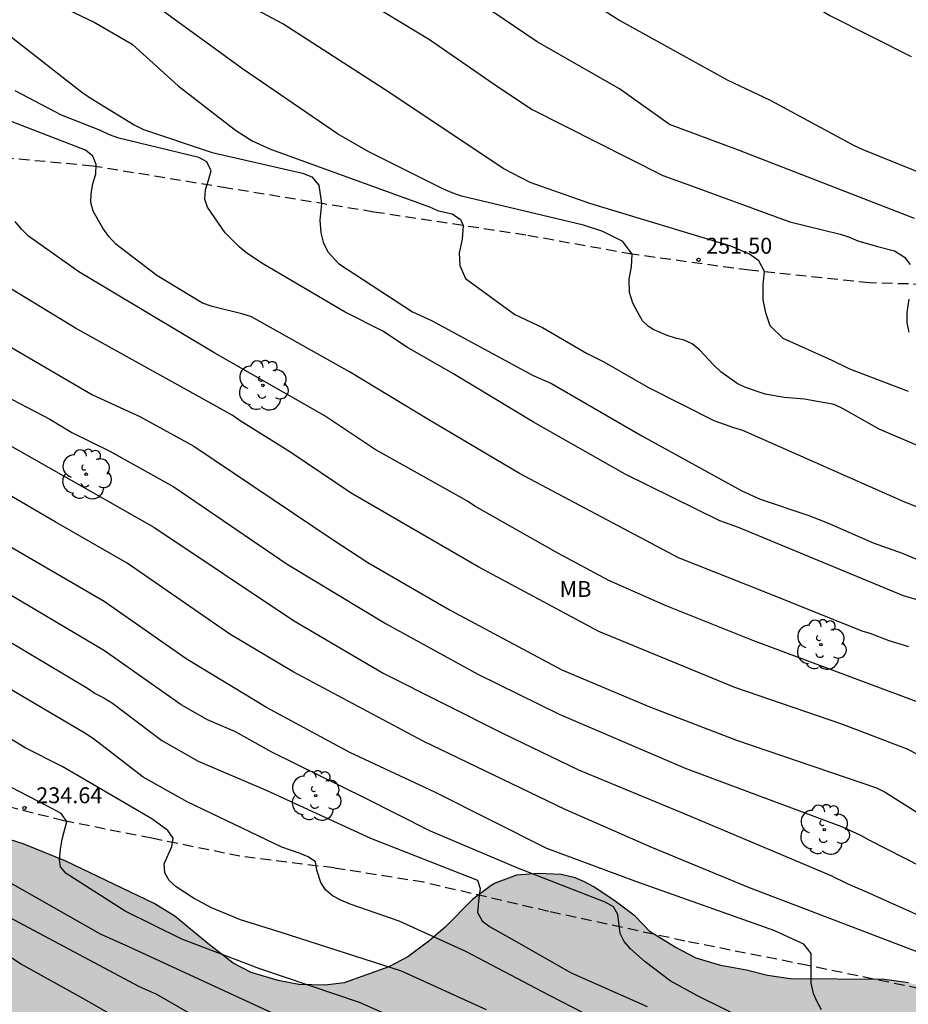
# Model space of a CAD drawing. Units: metres. Extents: x 577494 to 577844, y 4789040 to 4789290.
# Drawn here: x 577569 to 577611, y 4789099 to 4789146 of the extents above; entities that cross this region are included whole.
import ezdxf

# ---------------------------------------------------------------- set-up
doc = ezdxf.new("R2010")
doc.units = ezdxf.units.M
doc.linetypes.add('TRAZOS_NORMALES', pattern=[0.75, 0.5, -0.25])
for name, color, linetype in [('020104', 34, 'Continuous'), ('020204', 9, 'Continuous'), ('020308', 9, 'Continuous'), ('060110', 9, 'Continuous'), ('060128', 7, 'TRAZOS_NORMALES'), ('100109', 63, 'Continuous'), ('100202', 3, 'Continuous'), ('100301', 7, 'Continuous'), ('990504', 63, 'Continuous')]:
    doc.layers.add(name, color=color, linetype=linetype)
doc.layers.add('020105', color=24, linetype='Continuous', lineweight=30)
doc.styles.add('ARIAL', font='ARIAL.TTF', dxfattribs={"height": 1})

# ---------------------------------------------------------------- blocks, each defined once
blk = doc.blocks.new('ARBOL')
blk.add_circle((0, 0), 0.0587)
for centre, radius, start, end in [((-0.28, 0.855), 0.3, 359.2878, 173.6078), ((0.097, 0.97), 0.21, 23.1565, 160.4665), ((0.438, 0.881), 0.24, 301.578, 139.328), ((-0.564, 0.381), 0.532, 92.28, 254.58), ((0.656, 0.288), 0.443, 319.8556, 114.7656), ((-0.091, 0.321), 0.12, 119.14, 310.56), ((0.819, -0.249), 0.383, 235.5275, 62.0275), ((-0.556, -0.339), 0.555, 142.64, 266.54), ((-0.039, -0.384), 0.21, 189.64, 323.88), ((-0.301, -0.676), 0.45, 213.78, 295.32), ((0.299, -0.624), 0.532, 224.67, 0.24)]:
    blk.add_arc(centre, radius, start, end)
blk = doc.blocks.new('COTAPU')
blk.add_circle((0, 0), 0.075)

msp = doc.modelspace()

# ---------------------------------------------------------------- hatches: boundary and pattern name
at = {"layer": '990504'}
msp.add_hatch(color=256, dxfattribs=at).paths.add_polyline_path([(577581.946, 4789040.474), (577700.853, 4789040.471), (577699.793, 4789041.77), (577698.985, 4789042.41), (577698.329, 4789042.714), (577696.857, 4789043.146), (577696.161, 4789043.458), (577695.361, 4789044.146), (577693.777, 4789045.738), (577693.081, 4789046.522), (577692.417, 4789047.378), (577691.881, 4789048.234), (577691.313, 4789049.298), (577691.241, 4789049.514), (577691.193, 4789052.098), (577691.089, 4789052.482), (577690.633, 4789053.29), (577689.921, 4789054.13), (577689.121, 4789054.946), (577687.993, 4789055.85), (577686.809, 4789056.898), (577686.793, 4789057.09), (577686.713, 4789057.282), (577686.273, 4789057.874), (577685.641, 4789058.394), (577684.577, 4789059.058), (577683.425, 4789059.586), (577682.313, 4789060.042), (577681.241, 4789060.554), (577680.249, 4789061.106), (577679.786, 4789061.394), (577679.042, 4789061.962), (577678.77, 4789062.282), (577678.474, 4789062.818), (577678.37, 4789063.17), (577678.354, 4789064.106), (577678.386, 4789064.498), (577678.722, 4789065.49), (577679.098, 4789066.17), (577679.61, 4789066.938), (577679.898, 4789067.61), (577679.97, 4789068.37), (577679.938, 4789068.578), (577679.77, 4789069.002), (577679.33, 4789069.666), (577678.538, 4789070.538), (577677.538, 4789071.29), (577676.618, 4789071.746), (577673.106, 4789073.098), (577671.93, 4789073.482), (577670.842, 4789073.746), (577669.762, 4789074.146), (577669.09, 4789074.53), (577668.802, 4789074.802), (577668.346, 4789075.482), (577668.074, 4789076.242), (577668.018, 4789076.634), (577668.042, 4789077.954), (577668.17, 4789078.482), (577668.586, 4789079.33), (577668.69, 4789079.65), (577668.762, 4789080.298), (577668.738, 4789080.618), (577668.634, 4789080.962), (577668.466, 4789081.29), (577668.106, 4789081.722), (577667.298, 4789082.378), (577665.618, 4789083.482), (577665.33, 4789083.738), (577664.906, 4789084.274), (577664.754, 4789084.77), (577664.786, 4789085.162), (577665.258, 4789085.73), (577666.338, 4789086.882), (577666.554, 4789087.234), (577667.034, 4789088.162), (577667.434, 4789089.17), (577667.826, 4789090.25), (577668.098, 4789091.426), (577668.139, 4789092.506), (577668.123, 4789092.706), (577668.003, 4789093.106), (577667.547, 4789093.906), (577666.963, 4789094.714), (577666.115, 4789095.746), (577665.115, 4789096.482), (577663.059, 4789097.562), (577662.075, 4789098.178), (577661.555, 4789098.594), (577661.131, 4789099.122), (577661.011, 4789099.394), (577660.939, 4789099.698), (577660.899, 4789100.97), (577661.051, 4789102.018), (577661.139, 4789103.018), (577661.083, 4789104.138), (577660.523, 4789106.457), (577660.155, 4789107.457), (577659.715, 4789108.441), (577659.163, 4789109.513), (577658.435, 4789110.457), (577657.547, 4789111.257), (577656.603, 4789111.857), (577655.635, 4789112.265), (577655.051, 4789112.449), (577654.067, 4789112.505), (577652.883, 4789112.353), (577651.891, 4789111.865), (577650.963, 4789111.154), (577650.571, 4789110.666), (577650.331, 4789110.154), (577650.235, 4789109.082), (577650.363, 4789108.066), (577650.619, 4789106.93), (577651.243, 4789104.786), (577651.411, 4789103.634), (577651.507, 4789102.482), (577651.515, 4789100.898), (577651.459, 4789099.778), (577651.419, 4789099.514), (577651.187, 4789098.81), (577651.067, 4789098.61), (577650.611, 4789098.122), (577650.259, 4789097.866), (577649.699, 4789097.57), (577649.067, 4789097.394), (577648.171, 4789097.33), (577646.131, 4789097.522), (577645.587, 4789097.466), (577644.819, 4789097.194), (577643.899, 4789096.65), (577643.323, 4789096.154), (577643.155, 4789095.962), (577642.531, 4789094.922), (577642.395, 4789094.49), (577642.307, 4789093.378), (577642.291, 4789091.538), (577642.043, 4789090.642), (577641.947, 4789090.442), (577641.395, 4789089.754), (577641.067, 4789089.474), (577640.163, 4789088.89), (577639.139, 4789088.306), (577638.075, 4789087.538), (577637.267, 4789086.739), (577636.859, 4789086.147), (577636.707, 4789085.707), (577636.363, 4789083.555), (577634.627, 4789077.659), (577633.947, 4789076.419), (577632.891, 4789074.283), (577632.235, 4789073.459), (577631.371, 4789072.667), (577631.187, 4789072.619), (577631.131, 4789072.283), (577631.051, 4789072.147), (577630.763, 4789071.835), (577630.339, 4789071.523), (577629.867, 4789071.307), (577628.763, 4789071.051), (577626.523, 4789070.643), (577626.083, 4789070.483), (577625.659, 4789070.267), (577624.987, 4789069.667), (577624.403, 4789068.795), (577624.003, 4789067.779), (577623.739, 4789066.643), (577623.571, 4789066.163), (577623.355, 4789065.691), (577622.811, 4789064.787), (577622.123, 4789063.915), (577621.355, 4789063.1), (577620.451, 4789062.22), (577619.379, 4789061.436), (577618.507, 4789060.932), (577617.315, 4789060.46), (577616.155, 4789060.164), (577614.915, 4789060.084), (577614.179, 4789060.164), (577613.075, 4789060.476), (577611.947, 4789060.94), (577611.003, 4789061.5), (577610.451, 4789061.94), (577609.908, 4789062.588), (577609.5, 4789063.572), (577609.42, 4789063.964), (577609.372, 4789065.268), (577609.412, 4789065.828), (577609.908, 4789066.812), (577610.884, 4789068.252), (577612.172, 4789069.884), (577613.276, 4789070.819), (577613.46, 4789071.043), (577613.588, 4789071.827), (577613.532, 4789072.411), (577612.852, 4789074.499), (577612.82, 4789074.795), (577612.82, 4789076.859), (577612.892, 4789077.379), (577613.044, 4789077.987), (577613.388, 4789078.955), (577613.764, 4789079.851), (577613.844, 4789080.171), (577613.876, 4789080.835), (577613.812, 4789081.379), (577613.396, 4789082.291), (577612.764, 4789083.155), (577612.372, 4789083.507), (577611.74, 4789083.707), (577608.7, 4789085.075), (577607.62, 4789085.715), (577607.316, 4789086.035), (577607.1, 4789086.395), (577607.036, 4789086.587), (577606.98, 4789087.187), (577607.052, 4789087.627), (577607.268, 4789088.083), (577607.908, 4789088.979), (577608.74, 4789089.787), (577609.684, 4789090.451), (577610.756, 4789091.035), (577611.756, 4789091.643), (577612.668, 4789092.363), (577613.468, 4789093.163), (577614.308, 4789094.099), (577614.54, 4789094.411), (577614.684, 4789094.795), (577614.748, 4789095.475), (577614.748, 4789098.051), (577614.636, 4789098.379), (577614.46, 4789098.699), (577614.068, 4789099.163), (577613.412, 4789099.547), (577612.228, 4789099.931), (577610.964, 4789100.235), (577609.828, 4789100.379), (577605.388, 4789100.411), (577604.316, 4789100.579), (577603.325, 4789100.827), (577602.101, 4789101.051), (577600.949, 4789101.395), (577599.925, 4789101.931), (577598.773, 4789102.635), (577598.061, 4789103.379), (577597.053, 4789104.131), (577596.085, 4789104.779), (577595.669, 4789105.003), (577595.229, 4789105.187), (577594.573, 4789105.347), (577593.493, 4789105.395), (577592.453, 4789105.307), (577591.453, 4789104.931), (577591.269, 4789104.827), (577590.389, 4789104.155), (577589.085, 4789102.851), (577588.325, 4789102.203), (577587.325, 4789101.451), (577586.437, 4789100.987), (577584.317, 4789100.227), (577583.421, 4789100.115), (577582.189, 4789100.147), (577581.205, 4789100.331), (577579.941, 4789100.723), (577579.085, 4789101.163), (577577.885, 4789102.083), (577576.325, 4789103.371), (577575.349, 4789103.979), (577571.182, 4789105.979), (577569.174, 4789106.787), (577568.23, 4789107.091), (577567.126, 4789107.155), (577566.662, 4789107.131), (577565.126, 4789106.923), (577564.022, 4789106.916), (577563.486, 4789106.98), (577562.278, 4789107.356), (577561.134, 4789107.788), (577559.958, 4789108.164), (577558.974, 4789108.556), (577557.902, 4789109.26), (577556.862, 4789110.076), (577554.95, 4789111.42), (577553.126, 4789112.836), (577552.23, 4789113.604), (577551.406, 4789114.484), (577550.534, 4789115.284), (577549.574, 4789115.908), (577548.406, 4789116.476), (577546.278, 4789117.356), (577543.303, 4789118.828), (577540.183, 4789120.132), (577538.999, 4789120.828), (577538.767, 4789121.012), (577537.879, 4789122.06), (577535.479, 4789124.364), (577534.887, 4789125.18), (577534.367, 4789126.044), (577533.871, 4789126.996), (577533.599, 4789127.732), (577533.551, 4789128.06), (577533.551, 4789128.852), (577533.639, 4789129.236), (577534.127, 4789129.868), (577534.455, 4789130.155), (577535.183, 4789130.547), (577535.495, 4789130.667), (577536.343, 4789130.875), (577537.231, 4789131.019), (577538.231, 4789131.075), (577540.183, 4789131.075), (577541.183, 4789131.275), (577542.311, 4789131.355), (577543.383, 4789131.379), (577543.935, 4789131.499), (577544.231, 4789131.635), (577544.711, 4789132.043), (577545.823, 4789133.659), (577546.135, 4789134.683), (577546.143, 4789135.891), (577545.991, 4789136.619), (577545.623, 4789137.587), (577545.207, 4789138.499), (577544.519, 4789139.483), (577543.679, 4789140.299), (577543.311, 4789140.515), (577542.527, 4789140.715), (577541.495, 4789140.779), (577540.479, 4789140.939), (577539.495, 4789141.131), (577538.383, 4789141.459), (577537.343, 4789141.939), (577536.679, 4789142.363), (577535.919, 4789143.075), (577535.079, 4789144.003), (577534.935, 4789144.211), (577534.727, 4789144.683), (577534.671, 4789145.099), (577534.727, 4789145.747), (577534.871, 4789146.531), (577534.879, 4789149.059), (577535.08, 4789149.971), (577535.088, 4789152.123), (577534.976, 4789152.651), (577534.456, 4789153.619), (577533.584, 4789154.587), (577531.952, 4789156.275), (577531.032, 4789156.891), (577529.072, 4789157.795), (577527.992, 4789158.195), (577526.944, 4789158.459), (577524.736, 4789158.923), (577523.648, 4789159.027), (577522.432, 4789159.059), (577521.312, 4789159.051), (577520.464, 4789158.923), (577519.376, 4789158.419), (577517.632, 4789157.371), (577516.712, 4789156.779), (577513.168, 4789154.299), (577512.088, 4789153.651), (577511.568, 4789153.443), (577510.76, 4789153.315), (577509.512, 4789153.307), (577509.12, 4789153.403), (577508.808, 4789153.579), (577508.584, 4789153.827), (577508.432, 4789154.107), (577508.328, 4789154.403), (577508.264, 4789155.027), (577508.28, 4789155.355), (577508.488, 4789156.611), (577508.488, 4789157.299), (577508.344, 4789158.507), (577508.176, 4789159.067), (577507.832, 4789159.507), (577507.297, 4789160.083), (577507.145, 4789160.219), (577506.945, 4789160.315), (577506.177, 4789160.403), (577505.617, 4789160.603), (577505.369, 4789160.611), (577503.638, 4789160.325), (577503.218, 4789160.305), (577502.246, 4789159.997), (577501.49, 4789159.573), (577500.176, 4789158.267), (577499.386, 4789157.213), (577498.91, 4789156.4), (577498.428, 4789155.014), (577498.328, 4789154.51), (577498.274, 4789152.758), (577498.326, 4789152.342), (577498.426, 4789151.948), (577498.98, 4789150.806), (577500.537, 4789147.846), (577501.037, 4789146.67), (577501.347, 4789145.73), (577501.549, 4789144.896), (577501.607, 4789144.452), (577501.609, 4789144.076), (577501.557, 4789143.698), (577501.449, 4789143.334), (577501.291, 4789142.99), (577500.849, 4789142.298), (577500.581, 4789141.976), (577500.235, 4789141.7), (577499.859, 4789141.486), (577499.373, 4789141.326), (577498.927, 4789141.28), (577498.501, 4789141.296), (577498.093, 4789141.406), (577496.981, 4789142.044), (577496.621, 4789142.318), (577496.365, 4789142.608), (577496.137, 4789142.95), (577495.244, 4789144.42), (577494.968, 4789144.712), (577494.184, 4789145.223), (577494.181, 4789040.476), (577546.088, 4789040.475), (577547.037, 4789041.838), (577547.893, 4789043.278), (577548.541, 4789044.046), (577549.525, 4789044.766), (577550.565, 4789045.23), (577553.661, 4789046.309), (577556.045, 4789047.045), (577557.221, 4789047.325), (577560.565, 4789047.933), (577561.605, 4789048.053), (577563.789, 4789048.085), (577565.044, 4789047.941), (577569.452, 4789046.525), (577570.42, 4789046.333), (577572.284, 4789046.301), (577572.924, 4789046.389), (577573.94, 4789046.749), (577574.724, 4789047.133), (577575.34, 4789047.589), (577576.124, 4789048.357), (577576.396, 4789048.837), (577576.548, 4789049.485), (577576.58, 4789051.245), (577576.452, 4789052.141), (577576.036, 4789053.245), (577575.396, 4789054.181), (577574.556, 4789055.029), (577573.388, 4789056.117), (577573.124, 4789056.509), (577572.94, 4789056.869), (577572.388, 4789057.597), (577572.148, 4789058.029), (577571.893, 4789058.733), (577571.837, 4789058.965), (577571.781, 4789059.885), (577571.829, 4789061.093), (577572.181, 4789062.877), (577572.205, 4789063.781), (577572.021, 4789064.861), (577572.005, 4789066.125), (577571.973, 4789066.333), (577571.821, 4789066.732), (577571.341, 4789067.308), (577571.141, 4789067.492), (577570.165, 4789068.156), (577569.061, 4789068.796), (577567.957, 4789069.285), (577566.925, 4789069.549), (577563.749, 4789069.965), (577562.645, 4789069.973), (577561.765, 4789069.829), (577560.637, 4789069.429), (577559.605, 4789068.981), (577559.341, 4789068.893), (577558.805, 4789068.797), (577557.661, 4789068.781), (577556.445, 4789068.957), (577555.317, 4789069.309), (577554.293, 4789069.741), (577551.149, 4789071.381), (577550.181, 4789071.837), (577547.622, 4789072.933), (577546.686, 4789073.493), (577545.934, 4789074.117), (577545.286, 4789074.837), (577544.11, 4789076.517), (577543.646, 4789077.477), (577543.582, 4789077.725), (577543.526, 4789078.253), (577543.518, 4789080.477), (577543.606, 4789080.981), (577543.686, 4789081.213), (577543.942, 4789081.653), (577544.542, 4789082.237), (577545.014, 4789082.549), (577545.534, 4789082.789), (577545.806, 4789082.877), (577546.342, 4789082.965), (577547.694, 4789082.957), (577547.966, 4789082.909), (577548.726, 4789082.637), (577551.598, 4789081.261), (577552.558, 4789080.829), (577553.07, 4789080.677), (577554.125, 4789080.572), (577557.309, 4789080.572), (577558.573, 4789080.436), (577560.565, 4789080.084), (577561.653, 4789079.716), (577562.709, 4789079.164), (577563.973, 4789078.436), (577564.749, 4789077.756), (577565.477, 4789076.884), (577566.333, 4789075.98), (577567.197, 4789075.148), (577568.117, 4789074.404), (577569.037, 4789073.844), (577569.693, 4789073.58), (577570.381, 4789073.524), (577570.621, 4789073.54), (577571.093, 4789073.66), (577572.013, 4789074.148), (577572.221, 4789074.308), (577572.741, 4789074.844), (577572.997, 4789075.236), (577573.357, 4789076.228), (577573.653, 4789077.34), (577573.773, 4789078.156), (577573.773, 4789079.188), (577573.741, 4789079.428), (577573.213, 4789081.372), (577572.997, 4789082.364), (577572.893, 4789083.316), (577572.893, 4789084.988), (577572.989, 4789085.26), (577573.269, 4789085.644), (577575.757, 4789087.908), (577576.541, 4789088.548), (577577.373, 4789089.052), (577578.293, 4789089.516), (577579.957, 4789090.78), (577580.925, 4789091.236), (577584.973, 4789092.619), (577585.693, 4789092.803), (577586.629, 4789092.859), (577588.917, 4789092.443), (577590.165, 4789092.115), (577590.853, 4789091.763), (577591.709, 4789091.123), (577593.397, 4789089.291), (577594.053, 4789088.331), (577594.564, 4789087.243), (577594.644, 4789086.979), (577594.708, 4789086.443), (577594.7, 4789086.171), (577594.492, 4789085.331), (577594.076, 4789084.484), (577593.012, 4789082.564), (577591.364, 4789079.9), (577590.908, 4789079.084), (577590.604, 4789078.268), (577590.548, 4789077.54), (577590.612, 4789077.116), (577590.804, 4789076.716), (577591.38, 4789075.924), (577591.812, 4789075.084), (577591.884, 4789074.876), (577591.956, 4789074.26), (577591.916, 4789073.892), (577591.764, 4789073.532), (577591.668, 4789073.348), (577590.964, 4789072.428), (577589.068, 4789070.436), (577588.404, 4789069.868), (577587.756, 4789069.444), (577586.524, 4789068.524), (577585.556, 4789067.556), (577584.948, 4789066.86), (577584.46, 4789066.228), (577584.036, 4789065.572), (577583.668, 4789064.66), (577583.508, 4789063.7), (577583.468, 4789062.948), (577583.46, 4789057.996), (577583.564, 4789056.957), (577583.772, 4789055.901), (577584.164, 4789054.389), (577584.268, 4789054.125), (577584.588, 4789053.589), (577584.836, 4789053.053), (577585.156, 4789052.173), (577585.34, 4789051.309), (577585.356, 4789050.229), (577585.3, 4789049.781), (577585.092, 4789049.101), (577584.74, 4789048.413), (577584.108, 4789047.565), (577582.868, 4789046.341), (577582.06, 4789045.413), (577581.636, 4789044.701), (577581.38, 4789043.709), (577581.364, 4789042.869), (577581.58, 4789041.829), (577581.868, 4789040.949)])

# ---------------------------------------------------------------- linework, layer by layer
at = {"layer": '020104', "flags": 128}
for points, elevation in [([(577611.248, 4789136.315), (577602.944, 4789139.542), (577599.686, 4789140.748), (577597.316, 4789142.431), (577593.444, 4789144.653), (577589.782, 4789147.143), (577585.121, 4789149.95), (577584.854, 4789150.085), (577584.031, 4789150.583), (577578.713, 4789153.189), (577575.716, 4789154.975), (577574.413, 4789155.632), (577573.978, 4789155.822), (577570.019, 4789157.884), (577567.927, 4789159.004)], 254), ([(577566.515, 4789156.907), (577570.857, 4789154.526), (577571.213, 4789154.338), (577571.95, 4789153.876), (577572.788, 4789153.416), (577573.215, 4789153.204), (577578.727, 4789149.936), (577584.963, 4789146.827), (577588.359, 4789144.77), (577591.604, 4789142.518), (577593.207, 4789141.461), (577599.375, 4789138.34), (577600.726, 4789137.854), (577605.367, 4789136.16), (577607.74, 4789135.576), (577608.132, 4789135.45), (577608.576, 4789135.26), (577609.509, 4789134.991), (577610.308, 4789134.781), (577610.776, 4789134.488), (577611.039, 4789134.137)], 253), ([(577610.973, 4789128.144), (577608.203, 4789129.204), (577607.369, 4789129.609), (577605.044, 4789130.656), (577604.43, 4789131.241), (577604.226, 4789131.855), (577604.109, 4789132.469), (577604.109, 4789133.201), (577604.167, 4789133.815), (577603.904, 4789134.313), (577603.465, 4789134.637), (577602.572, 4789135.005), (577595.93, 4789137.029), (577593.099, 4789138.006), (577591.833, 4789138.671), (577586.432, 4789142.279), (577581.426, 4789145.503), (577575.365, 4789148.747), (577570.677, 4789151.55), (577566.872, 4789153.778)], 252), ([(577613.158, 4789124.836), (577609.582, 4789126.369), (577607.886, 4789127.323), (577607.464, 4789127.526), (577606.057, 4789127.784), (577605.1, 4789127.871), (577604.2, 4789128.024), (577603.266, 4789128.332), (577602.88, 4789128.521), (577602.115, 4789129.073), (577601.765, 4789129.408), (577601.101, 4789130.118), (577600.756, 4789130.398), (577600.378, 4789130.572), (577599.962, 4789130.661), (577599.576, 4789130.788), (577599.269, 4789130.919), (577599.094, 4789130.992), (577598.948, 4789131.051), (577598.685, 4789131.212), (577598.407, 4789131.49), (577598.173, 4789131.914), (577597.96, 4789132.323), (577597.799, 4789132.82), (577597.785, 4789133.449), (577597.887, 4789134.034), (577597.919, 4789134.624), (577597.478, 4789135.234), (577596.531, 4789135.706), (577595.624, 4789135.998), (577589.871, 4789137.367), (577589.431, 4789137.524), (577588.99, 4789137.711), (577585.455, 4789139.47), (577584.013, 4789140.319), (577579.526, 4789143.386), (577575.666, 4789146.186)], 251), ([(577567.728, 4789145.574), (577571.935, 4789142.283), (577572.334, 4789142.009), (577574.414, 4789140.743), (577574.847, 4789140.517), (577578.085, 4789139.431), (577582.358, 4789138.462), (577582.805, 4789138.286), (577583.128, 4789137.881), (577583.247, 4789137.024), (577583.172, 4789136.228), (577583.216, 4789135.643), (577583.333, 4789135.189), (577583.552, 4789134.736), (577584.05, 4789134.194), (577587.555, 4789131.913), (577588.444, 4789131.497), (577593.248, 4789128.904), (577594.11, 4789128.518), (577598.371, 4789126.056), (577603.095, 4789123.449), (577603.972, 4789123.059), (577606.264, 4789122.291), (577607.146, 4789121.939), (577609.301, 4789120.995), (577610.662, 4789120.506), (577618.904, 4789117.101)], 249), ([(577611.646, 4789118.238), (577610.726, 4789118.507), (577602.945, 4789121.718), (577602.062, 4789122.036), (577597.597, 4789124.239), (577593.269, 4789126.698), (577589.458, 4789128.996), (577587.322, 4789130.223), (577586.145, 4789130.991), (577584.371, 4789131.891), (577580.523, 4789134.158), (577579.735, 4789134.682), (577579.364, 4789134.969), (577578.704, 4789135.635), (577577.876, 4789136.842), (577577.75, 4789137.234), (577577.777, 4789137.666), (577577.927, 4789138.117), (577578.051, 4789138.572), (577577.844, 4789138.994), (577577.46, 4789139.187), (577573.68, 4789140.111), (577573.25, 4789140.272), (577572.825, 4789140.466), (577570.983, 4789141.192), (577568.793, 4789142.344)], 248), ([(577610.991, 4789116.09), (577610.058, 4789116.378), (577609.162, 4789116.715), (577608.777, 4789116.827), (577604.195, 4789118.67), (577600.106, 4789120.289), (577592.601, 4789124.274), (577588.329, 4789126.806), (577584.574, 4789129.08), (577579.944, 4789131.665), (577579.49, 4789131.813), (577578.087, 4789132.155), (577577.638, 4789132.318), (577575.478, 4789133.623), (577573.552, 4789135.102), (577573.217, 4789135.47), (577572.924, 4789135.85), (577572.478, 4789136.654), (577572.365, 4789137.063), (577572.386, 4789137.487), (577572.464, 4789137.944), (577572.596, 4789138.422), (577572.623, 4789138.856), (577572.463, 4789139.259), (577572.113, 4789139.538), (577567.536, 4789141.309)], 247), ([(577612.013, 4789113.264), (577603.618, 4789116.388), (577599.519, 4789118.021), (577596.826, 4789119.221), (577594.406, 4789120.509), (577590.499, 4789122.728), (577590.141, 4789122.971), (577585.795, 4789125.406), (577583.374, 4789127.014), (577578.221, 4789129.956), (577571.794, 4789133.79), (577569.429, 4789135.481), (577569.095, 4789135.806), (577568.791, 4789136.171)], 246), ([(577610.981, 4789132.499), (577610.893, 4789131.884), (577610.893, 4789131.387), (577610.981, 4789130.948)], 253), ([(577568.625, 4789130.219), (577572.448, 4789127.982), (577574.678, 4789126.964), (577577.225, 4789125.565), (577583.805, 4789121.136), (577585.449, 4789120.069), (577589.33, 4789117.822), (577594.6, 4789115.006), (577598.707, 4789113.282), (577602.842, 4789111.692), (577609.457, 4789109.43), (577609.869, 4789109.226), (577611.535, 4789108.177)], 244), ([(577564.748, 4789129.8), (577570.424, 4789126.833), (577571.465, 4789126.206), (577573.26, 4789125.326), (577576.281, 4789123.65), (577581.628, 4789119.988), (577586.303, 4789117.17), (577590.641, 4789114.804), (577594.473, 4789112.919), (577600.431, 4789110.369), (577607.801, 4789107.602), (577608.675, 4789107.213), (577609.097, 4789106.976), (577616.568, 4789103.165)], 243), ([(577563.085, 4789128.695), (577572.342, 4789123.445), (577575.346, 4789121.734), (577581.928, 4789117.335), (577586.17, 4789114.853), (577591.83, 4789112.003), (577595.391, 4789110.286), (577600.414, 4789108.201), (577607.263, 4789105.316), (577608.097, 4789104.896), (577608.992, 4789104.517), (577613.463, 4789102.505)], 242), ([(577612.245, 4789101.356), (577603.457, 4789104.716), (577598.846, 4789106.623), (577594.758, 4789108.417), (577588.053, 4789111.641), (577581.922, 4789114.907), (577578.926, 4789116.697), (577578.522, 4789116.97), (577574.083, 4789120.035), (577570.684, 4789121.987), (577567.94, 4789123.586)], 241), ([(577608.621, 4789095.852), (577601.01, 4789099.613), (577599.713, 4789100.327), (577598.531, 4789101.218), (577597.842, 4789101.84), (577597.543, 4789102.18), (577597.35, 4789102.559), (577597.243, 4789103.449), (577597.035, 4789103.814), (577596.639, 4789104.044), (577592.528, 4789105.637), (577588.393, 4789107.391), (577585.354, 4789108.931), (577580.902, 4789111.117), (577579.194, 4789112.075), (577577.88, 4789112.638), (577576.635, 4789113.353), (577573.002, 4789115.902), (577568.36, 4789118.656)], 239), ([(577567.073, 4789117.19), (577572.2, 4789114.139), (577572.567, 4789113.893), (577572.984, 4789113.691), (577573.386, 4789113.43), (577575.71, 4789111.671), (577577.438, 4789110.695), (577580.647, 4789109.33), (577585.567, 4789107.059), (577590.617, 4789105.069), (577590.751, 4789104.683), (577590.677, 4789104.243), (577590.623, 4789103.556), (577590.834, 4789103.15), (577591.192, 4789102.889), (577592.451, 4789102.176), (577595.038, 4789100.698), (577598.632, 4789099.11)], 238), ([(577598.429, 4789097.367), (577594.011, 4789099.628), (577590.062, 4789101.701), (577586.921, 4789103.135), (577584.607, 4789103.947), (577584.171, 4789104.131), (577583.769, 4789104.343), (577583.437, 4789104.612), (577583.223, 4789104.969), (577583.037, 4789105.541), (577582.971, 4789105.939), (577582.627, 4789106.171), (577582.249, 4789106.333), (577581.377, 4789106.631), (577576.909, 4789108.773), (577574.835, 4789109.945), (577572.488, 4789111.747), (577572.087, 4789112.011), (577566.085, 4789115.535)], 237), ([(577591.042, 4789098.954), (577587.032, 4789100.785), (577581.345, 4789102.605), (577579.438, 4789103.203), (577578.068, 4789103.775), (577577.219, 4789104.23), (577576.4, 4789104.756), (577576.07, 4789105.053), (577575.862, 4789105.426), (577575.83, 4789105.851), (577576.186, 4789106.663), (577576.246, 4789107.066), (577575.997, 4789107.418), (577575.251, 4789107.975), (577571.008, 4789110.438), (577569.26, 4789111.33), (577565.43, 4789113.667)], 236), ([(577580.934, 4789098.789), (577574.166, 4789101.924), (577572.822, 4789102.522), (577567.62, 4789105.461)], 234), ([(577577.194, 4789096.501), (577572.057, 4789099.452), (577569.051, 4789101.131), (577565.281, 4789103.559)], 232), ([(577579.751, 4789097.222), (577575.474, 4789099.676), (577574.625, 4789100.061), (577568.518, 4789103.313)], 233)]:
    msp.add_lwpolyline(points, dxfattribs=dict(at, elevation=elevation))
at = {"layer": '020105', "flags": 128}
for points, elevation in [([(577612.919, 4789137.906), (577608.823, 4789139.549), (577608.382, 4789139.758), (577604.447, 4789141.887), (577602.419, 4789142.838), (577597.249, 4789145.705), (577590.951, 4789149.706), (577590.168, 4789150.254), (577586.392, 4789152.513), (577583.315, 4789154.074), (577579.385, 4789156.115), (577577.287, 4789157.294), (577573.084, 4789159.282), (577568.75, 4789161.395)], 255), ([(577570.309, 4789146.651), (577572.517, 4789145.589), (577574.308, 4789144.549), (577576.495, 4789142.581), (577579.188, 4789140.487), (577579.974, 4789139.984), (577580.845, 4789139.593), (577588.349, 4789136.863), (577588.775, 4789136.681), (577589.423, 4789136.536), (577589.817, 4789136.272), (577589.947, 4789135.979), (577589.89, 4789135.336), (577589.759, 4789134.693), (577589.788, 4789134.093), (577590.051, 4789133.479), (577592.379, 4789131.777), (577593.682, 4789131.174), (577595.759, 4789129.958), (577596.576, 4789129.547), (577598.698, 4789128.329), (577601.77, 4789126.773), (577602.704, 4789126.444), (577603.136, 4789126.323), (577610.771, 4789122.934), (577614.895, 4789121.317)], 250), ([(577614.351, 4789109.367), (577610.946, 4789111.241), (577607.826, 4789112.444), (577602.768, 4789114.171), (577596.354, 4789116.812), (577590.677, 4789119.849), (577584.652, 4789123.351), (577581.76, 4789125.303), (577579.415, 4789126.763), (577579.038, 4789127.028), (577571.638, 4789131.13), (577565.3, 4789134.996)], 245), ([(577606.867, 4789098.958), (577606.634, 4789099.367), (577606.487, 4789099.718), (577606.37, 4789100.216), (577606.378, 4789101.015), (577606.37, 4789101.62), (577606.019, 4789102.059), (577605.09, 4789102.486), (577604.654, 4789102.676), (577598.093, 4789105.013), (577593.897, 4789106.578), (577588.598, 4789109.228), (577584.588, 4789111.102), (577580.653, 4789113.23), (577576.868, 4789115.518), (577572.995, 4789118.238), (577568.264, 4789120.98)], 240), ([(577586.408, 4789098.697), (577585.048, 4789099.301), (577580.338, 4789100.893), (577576.666, 4789102.286), (577573.981, 4789103.614), (577571.194, 4789105.394), (577570.931, 4789105.701), (577570.887, 4789106.052), (577570.931, 4789106.535), (577571.004, 4789107.017), (577571.229, 4789107.85), (577570.96, 4789108.217), (577570.324, 4789108.565), (577567.715, 4789109.912)], 235)]:
    msp.add_lwpolyline(points, dxfattribs=dict(at, elevation=elevation))
at = {"layer": '060110'}
msp.add_polyline3d([(577537.583, 4789194.981, 261.07), (577542.189, 4789192.227, 260.978), (577546.337, 4789189.669, 260.84), (577551.567, 4789186.635, 260.64), (577553.937, 4789185.379, 260.528), (577558.141, 4789182.794, 260.276), (577561.714, 4789180.428, 259.978), (577565.784, 4789177.348, 259.536), (577570.974, 4789173.408, 259.018), (577575.11, 4789170.166, 258.636), (577578.61, 4789167.164, 258.226), (577581.65, 4789164.677, 257.836), (577584.797, 4789162.111, 257.486), (577587.009, 4789160.115, 257.232), (577589.729, 4789157.871, 256.924), (577592.229, 4789155.903, 256.66), (577595.359, 4789153.613, 256.506), (577598.589, 4789151.293, 256.284), (577601.893, 4789149.213, 256.16), (577605.702, 4789146.856, 256.022), (577607.254, 4789145.902, 256.008), (577611.086, 4789143.96, 255.856)], dxfattribs=at)
at = {"layer": '060128'}
for points in [[(577613.209, 4789133.164, 253.429), (577609.125, 4789133.272, 252.645), (577603.459, 4789133.868, 251.861), (577597.919, 4789134.624, 251.017), (577592.9, 4789135.53, 250.315), (577585.728, 4789136.62, 249.331), (577578.82, 4789137.746, 248.199), (577572.452, 4789138.792, 246.891), (577564.85, 4789139.489, 245.381)], [(577612.246, 4789099.797, 240.725), (577606.222, 4789101.047, 239.873), (577600.401, 4789102.203, 239.281), (577593.965, 4789103.601, 238.511), (577588.069, 4789104.975, 237.707), (577583.847, 4789105.651, 237.159), (577579.405, 4789106.207, 236.533), (577575.243, 4789107.051, 235.799), (577571.094, 4789107.877, 234.957), (577566.836, 4789108.947, 234.237)]]:
    msp.add_polyline3d(points, dxfattribs=at)
at = {"layer": '100109', "flags": 128}
msp.add_lwpolyline([(577610.964, 4789100.235), (577609.828, 4789100.379), (577605.388, 4789100.411), (577604.316, 4789100.579), (577603.325, 4789100.827), (577602.101, 4789101.051), (577600.949, 4789101.395), (577599.925, 4789101.931), (577598.773, 4789102.635), (577598.061, 4789103.379), (577597.053, 4789104.131), (577596.085, 4789104.779), (577595.669, 4789105.003), (577595.229, 4789105.187), (577594.573, 4789105.347), (577593.493, 4789105.395), (577592.453, 4789105.307), (577591.453, 4789104.931), (577591.269, 4789104.827), (577590.389, 4789104.155), (577589.085, 4789102.851), (577588.325, 4789102.203), (577587.325, 4789101.451), (577586.437, 4789100.987), (577584.317, 4789100.227), (577583.421, 4789100.115), (577582.189, 4789100.147), (577581.205, 4789100.331), (577579.941, 4789100.723), (577579.085, 4789101.163), (577577.885, 4789102.083), (577576.325, 4789103.371), (577575.349, 4789103.979), (577571.182, 4789105.979), (577569.174, 4789106.787), (577568.23, 4789107.091)], dxfattribs=at)

# ---------------------------------------------------------------- block references
at = {"layer": '020204', "rotation": 359.9987685839998}
for p in [(577601.056, 4789134.365, 251.504), (577569.229, 4789108.484, 234.641)]:
    msp.add_blockref('COTAPU', p, dxfattribs=at)
at = {"layer": '100202', "rotation": 359.9987685839998}
for p in [(577580.488, 4789128.433, 245.872), (577572.144, 4789124.241, 242.672), (577606.831, 4789116.192, 246.52), (577582.983, 4789109.065, 238.712), (577606.991, 4789107.457, 242.552)]:
    msp.add_blockref('ARBOL', p, dxfattribs=at)

# ---------------------------------------------------------------- texts
at = {"layer": '020308', "style": 'ARIAL'}
for s, p in [('251.50', (577601.409, 4789134.654, 251.497)), ('234.64', (577569.785, 4789108.709, 234.634))]:
    msp.add_text(s, height=0.75, rotation=359.9988, dxfattribs=at).set_placement(p)
at = {"layer": '100301', "style": 'ARIAL'}
msp.add_text('MB', height=0.75, rotation=359.9988, dxfattribs=at).set_placement((577594.495, 4789118.446))

doc.saveas('drawing.dxf')
